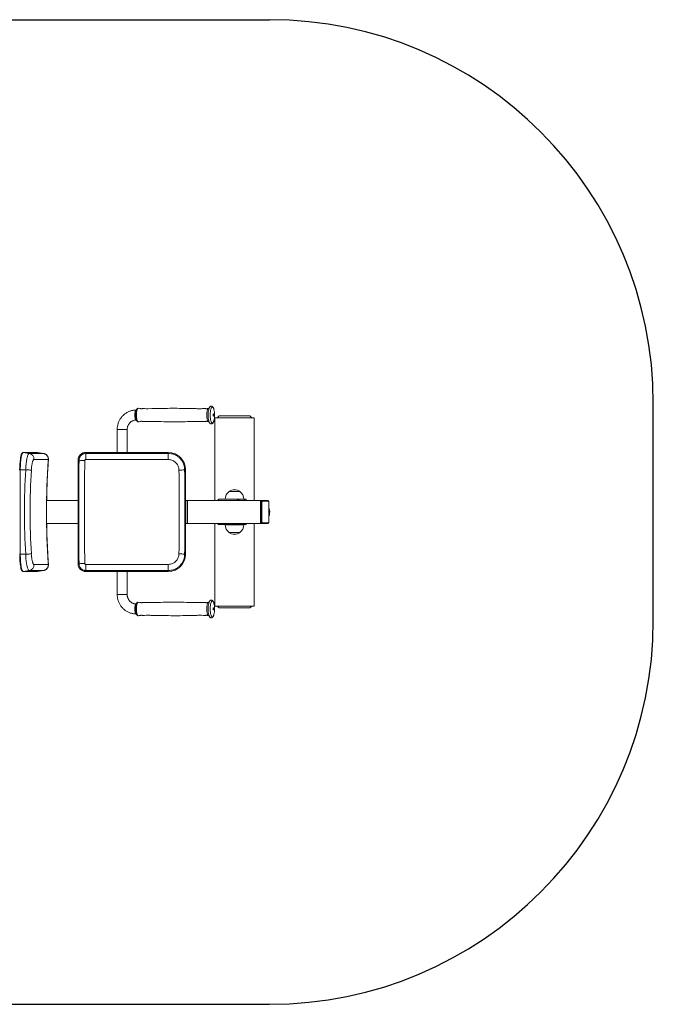
# Model space of a CAD drawing. Units: millimetres. Extents: x -1198 to 2257, y -859 to 1705.
# Drawn here: x 606 to 2257, y -859 to 1705 of the extents above; entities that cross this region are included whole.
import ezdxf

# ---------------------------------------------------------------- set-up
doc = ezdxf.new("R2010")
doc.units = ezdxf.units.MM

# ---------------------------------------------------------------- blocks, each defined once
blk = doc.blocks.new('SM126-136')
for p, q in [((-198, 1704.8), (1257.3, 1704.8)), ((2257.3, 140.9), (2257.3, 704.8)), ((-198, -859.1), (1257.3, -859.1))]:
    blk.add_line(p, q)
at = {"color": 7, "linetype": 'Continuous', "lineweight": 15}
for p, q in [((914.8, 692.9), (914.9, 692.9)), ((919.8, 692.5), (914.9, 692.9)), ((1098.1, 692.7), (1095.9, 692.5)), ((1098.1, 692.7), (1098.2, 692.7)), ((950.1, 692), (940.5, 691.9)), ((1114.7, 667.9), (1114.7, 452.9)), ((1165.7, 667.9), (1114.7, 667.9)), ((1125.7, 672.9), (1120.7, 667.9)), ((1125.7, 672.9), (1195.9, 672.9)), ((1216.7, 667.9), (1165.7, 667.9)), ((1195.9, 672.9), (1205.7, 672.9)), ((1210.7, 667.9), (1205.7, 672.9)), ((1216.7, 452.9), (1216.7, 667.9)), ((1095.9, 658.1), (1098.1, 658)), ((860, 637.4), (860, 578)), ((886, 578), (886, 637.4)), ((652.2, 578), (614.9, 578)), ((615.2, 578), (614.9, 578)), ((615.2, 578), (630.6, 575.2)), ((652.5, 578), (615.2, 578)), ((630.6, 575.2), (668, 575.2)), ((652.6, 578), (652.2, 578)), ((652.5, 578), (668, 575.2)), ((668.1, 575.2), (652.6, 578)), ((993, 578), (778, 578)), ((778, 578), (778, 575.2)), ((993, 578), (778, 578)), ((778, 575.2), (778, 559.3)), ((778, 575.2), (993, 575.2)), ((993, 578), (993, 575.2)), ((993, 575.2), (993, 559.3)), ((680.1, 559.3), (642.8, 559.3)), ((757.8, 557.9), (757.8, 287.9)), ((757.8, 557.9), (760.6, 557.9)), ((757.8, 557.9), (757.8, 287.9)), ((993, 559.3), (778, 559.3)), ((607.3, 532.9), (621.3, 532.9)), ((607.3, 532.9), (607.3, 312.9)), ((1038.1, 532.9), (1035.7, 532.9)), ((1038.1, 312.9), (1038.1, 532.9)), ((1038.1, 312.9), (1038.1, 532.9)), ((1151.4, 476.4), (1151.4, 476.2)), ((1180, 476.4), (1151.4, 476.4)), ((1179.7, 476.4), (1151.7, 476.4)), ((1180, 476.2), (1180, 476.4)), ((757.8, 452.9), (676.1, 452.9)), ((1042, 452.9), (1038.1, 452.9)), ((1042, 452.9), (1042, 392.9)), ((1042, 452.9), (1042.9, 452.9)), ((1042.9, 452.9), (1233.5, 452.9)), ((1042.9, 452.9), (1042.9, 392.9)), ((1125, 455.9), (1176.9, 455.9)), ((1141.7, 456.1), (1141.7, 455.9)), ((1189.7, 456.1), (1141.7, 456.1)), ((1191.7, 455.9), (1176.9, 455.9)), ((1189.7, 455.9), (1189.7, 456.1)), ((1191.7, 455.9), (1195.7, 455.9)), ((1195.7, 452.9), (1195.7, 455.9)), ((1233.5, 452.9), (1233.5, 392.9)), ((1236.5, 452.9), (1233.5, 452.9)), ((1234.7, 446.9), (1233.5, 446.9)), ((1233.5, 446.9), (1233.5, 398.9)), ((1234.7, 446.9), (1236.9, 446.9)), ((1234.7, 398.9), (1234.7, 446.9)), ((1237.7, 452.9), (1236.5, 452.9)), ((1236.9, 446.9), (1236.9, 398.9)), ((1237.7, 452.9), (1251.7, 452.9)), ((1253.1, 451.3), (1239.1, 451.3)), ((1253.5, 452.9), (1251.7, 452.9)), ((1253.5, 452.2), (1253.5, 452.9)), ((1255.3, 398.9), (1255.3, 446.9)), ((1255.5, 398.9), (1255.5, 446.9)), ((757.8, 392.9), (676.1, 392.9)), ((1042, 392.9), (1038.1, 392.9)), ((1042, 392.9), (1042.9, 392.9)), ((1042.9, 392.9), (1233.5, 392.9)), ((1114.7, 392.9), (1114.7, 177.9)), ((1125, 389.9), (1176.9, 389.9)), ((1141.7, 389.9), (1141.7, 389.7)), ((1141.7, 389.7), (1189.7, 389.7)), ((1176.9, 389.9), (1191.7, 389.9)), ((1189.7, 389.7), (1189.7, 389.9)), ((1195.7, 389.9), (1191.7, 389.9)), ((1195.7, 389.9), (1195.7, 392.9)), ((1216.7, 177.9), (1216.7, 392.9)), ((1234.7, 398.9), (1233.5, 398.9)), ((1233.5, 392.9), (1236.5, 392.9)), ((1234.7, 398.9), (1236.9, 398.9)), ((1237.7, 392.9), (1236.5, 392.9)), ((1251.7, 392.9), (1237.7, 392.9)), ((1239.1, 394.5), (1253.1, 394.5)), ((1251.7, 392.9), (1253.5, 392.9)), ((1253.5, 392.9), (1253.5, 393.5)), ((1151.4, 369.6), (1151.4, 369.4)), ((1151.4, 369.4), (1180, 369.4)), ((1151.7, 369.3), (1179.7, 369.3)), ((1180, 369.4), (1180, 369.6)), ((607.3, 312.9), (621.3, 312.9)), ((1038.1, 312.9), (1035.7, 312.9)), ((642.8, 286.4), (680.1, 286.4)), ((757.8, 287.9), (760.6, 287.9)), ((778, 286.4), (993, 286.4)), ((778, 286.4), (778, 270.5)), ((993, 286.4), (993, 270.5)), ((614.9, 267.7), (652.2, 267.7)), ((615.2, 267.7), (630.6, 270.5)), ((615.2, 267.7), (652.5, 267.7)), ((668, 270.5), (630.6, 270.5)), ((652.2, 267.7), (652.6, 267.8)), ((652.5, 267.7), (668, 270.5)), ((652.6, 267.7), (668.1, 270.5)), ((993, 270.5), (778, 270.5)), ((778, 267.7), (778, 270.5)), ((778, 267.7), (993, 267.7)), ((778, 267.7), (993, 267.7)), ((860, 267.7), (860, 208.4)), ((886, 208.4), (886, 267.7)), ((993, 267.7), (993, 270.5)), ((914.8, 187.9), (914.9, 187.9)), ((919.8, 187.5), (914.9, 187.9)), ((950.1, 187), (940.5, 186.9)), ((1098.1, 187.7), (1095.9, 187.5)), ((1098.1, 187.7), (1098.2, 187.7)), ((1165.7, 177.9), (1114.7, 177.9)), ((1120.7, 177.9), (1125.7, 172.9)), ((1205.7, 172.9), (1125.7, 172.9)), ((1216.7, 177.9), (1165.7, 177.9)), ((1205.7, 172.9), (1210.7, 177.9)), ((1095.9, 153.1), (1098.1, 153))]:
    blk.add_line(p, q, dxfattribs=at)
at = {"color": 8, "linetype": 'Continuous', "lineweight": 15}
for p, q in [((919.1, 692.4), (919.8, 692.5)), ((860, 637.4), (886, 637.4)), ((652.5, 578), (652.2, 578)), ((652.6, 578), (652.5, 578)), ((668, 575.2), (668, 575.2)), ((778, 578), (778, 578)), ((993, 578), (993, 578)), ((757.8, 557.9), (757.8, 557.9)), ((607.3, 532.9), (605.7, 532.9)), ((1038.1, 532.9), (1038.1, 532.9)), ((1176.9, 455.9), (1176.9, 452.9)), ((1191.7, 452.9), (1191.7, 455.9)), ((1255.3, 446.9), (1255.5, 446.9)), ((1176.9, 392.9), (1176.9, 389.9)), ((1191.7, 389.9), (1191.7, 392.9)), ((1255.3, 398.9), (1255.5, 398.9)), ((607.3, 312.9), (605.7, 312.9)), ((1038.1, 312.9), (1038.1, 312.9)), ((757.8, 287.9), (757.8, 287.9)), ((614.9, 267.7), (615.2, 267.7)), ((652.2, 267.7), (652.5, 267.7)), ((652.5, 267.7), (652.6, 267.7)), ((668, 270.5), (668, 270.5)), ((778, 267.7), (778, 267.7)), ((993, 267.7), (993, 267.7)), ((860, 208.4), (886, 208.4)), ((919.1, 187.4), (919.8, 187.5))]:
    blk.add_line(p, q, dxfattribs=at)
at = {"color": 8, "linetype": 'Continuous', "lineweight": 15, "flags": 128}
for points in [[(914.9, 657.8), (914.8, 657.8), (914.1, 658), (913.5, 658.5), (912.8, 659.4), (912.2, 660.6), (911.6, 662.1), (911.2, 663.9), (910.7, 665.9), (910.4, 668.1), (910.2, 670.4), (910, 672.9), (910, 675.4), (910, 677.8), (910.2, 680.3), (910.4, 682.6), (910.7, 684.8), (911.2, 686.8), (911.6, 688.6), (912.2, 690.1), (912.8, 691.3), (913.5, 692.2), (914.1, 692.7), (914.8, 692.9), (914.8, 692.9)], [(1098.1, 658), (1097.6, 658.2), (1096.9, 658.7), (1096.2, 659.6), (1095.7, 660.8), (1095.1, 662.3), (1094.6, 664), (1094.2, 666), (1093.9, 668.2), (1093.7, 670.5), (1093.5, 672.9), (1093.5, 675.4), (1093.5, 677.8), (1093.7, 680.2), (1093.9, 682.6), (1094.2, 684.7), (1094.6, 686.7), (1095.1, 688.4), (1095.7, 689.9), (1096.2, 691.1), (1096.9, 692), (1097.6, 692.5), (1098.1, 692.7)], [(1112.1, 660.8), (1112.1, 660.7), (1111.5, 658.9), (1110.9, 657.4), (1110.2, 656.2), (1109.5, 655.3), (1108.8, 654.8), (1108, 654.6), (1107.3, 654.8), (1106.6, 655.3), (1105.9, 656.2), (1105.2, 657.4), (1104.6, 658.9), (1104, 660.7), (1103.5, 662.7), (1103.1, 665), (1102.8, 667.4), (1102.5, 670), (1102.4, 672.6), (1102.3, 675.4), (1102.4, 678.1), (1102.5, 680.7), (1102.8, 683.3), (1103.1, 685.7), (1103.5, 688), (1104, 690), (1104.6, 691.8), (1105.2, 693.3), (1105.9, 694.6), (1106.6, 695.4), (1107.3, 696), (1108, 696.1), (1108, 696.1)], [(1108, 696.1), (1108.8, 696), (1109.5, 695.4), (1110.2, 694.6), (1110.9, 693.3), (1111.5, 691.8), (1112.1, 690.1)], [(909.5, 688.4), (908.9, 688.2), (908.3, 687.6), (907.8, 686.8), (907.3, 685.6), (906.9, 684.2), (906.5, 682.5), (906.2, 680.6), (906, 678.5), (905.9, 676.4), (905.9, 674.3), (906, 672.2), (906.2, 670.1), (906.5, 668.2), (906.9, 666.5), (907.3, 665.1), (907.8, 663.9), (908.3, 663.1), (908.9, 662.5), (909.5, 662.4)], [(680.4, 556.7), (680.6, 556.8), (680.6, 556.8)], [(680.4, 289), (680.6, 288.9), (680.6, 288.9)], [(909.5, 157.4), (908.9, 157.5), (908.3, 158.1), (907.8, 158.9), (907.3, 160.1), (906.9, 161.5), (906.5, 163.2), (906.2, 165.1), (906, 167.2), (905.9, 169.3), (905.9, 171.4), (906, 173.5), (906.2, 175.6), (906.5, 177.5), (906.9, 179.2), (907.3, 180.6), (907.8, 181.8), (908.3, 182.6), (908.9, 183.2), (909.5, 183.4)], [(914.9, 152.8), (914.8, 152.8), (914.1, 153), (913.5, 153.5), (912.8, 154.4), (912.2, 155.6), (911.6, 157.1), (911.2, 158.9), (910.7, 160.9), (910.4, 163.1), (910.2, 165.4), (910, 167.9), (910, 170.4), (910, 172.8), (910.2, 175.3), (910.4, 177.6), (910.7, 179.8), (911.2, 181.8), (911.6, 183.6), (912.2, 185.1), (912.8, 186.3), (913.5, 187.2), (914.1, 187.7), (914.8, 187.9)], [(1098.1, 153), (1097.6, 153.2), (1096.9, 153.7), (1096.2, 154.6), (1095.7, 155.8), (1095.1, 157.3), (1094.6, 159), (1094.2, 161), (1093.9, 163.2), (1093.7, 165.5), (1093.5, 167.9), (1093.5, 170.4), (1093.5, 172.8), (1093.7, 175.2), (1093.9, 177.6), (1094.2, 179.7), (1094.6, 181.7), (1095.1, 183.4), (1095.7, 184.9), (1096.2, 186.1), (1096.9, 187), (1097.6, 187.5), (1098.1, 187.7)], [(1112.1, 155.8), (1112.1, 155.7), (1111.5, 153.9), (1110.9, 152.4), (1110.2, 151.2), (1109.5, 150.3), (1108.8, 149.8), (1108, 149.6), (1107.3, 149.8), (1106.6, 150.3), (1105.9, 151.2), (1105.2, 152.4), (1104.6, 153.9), (1104, 155.7), (1103.5, 157.7), (1103.1, 160), (1102.8, 162.4), (1102.5, 165), (1102.4, 167.6), (1102.3, 170.4), (1102.4, 173.1), (1102.5, 175.7), (1102.8, 178.3), (1103.1, 180.7), (1103.5, 183), (1104, 185), (1104.6, 186.8), (1105.2, 188.3), (1105.9, 189.6), (1106.6, 190.4), (1107.3, 191), (1108, 191.1), (1108, 191.1)], [(1108, 191.1), (1108.8, 191), (1109.5, 190.4), (1110.2, 189.6), (1110.9, 188.3), (1111.5, 186.8), (1112.1, 185.1)]]:
    blk.add_lwpolyline(points, dxfattribs=at)
at = {"color": 7, "linetype": 'Continuous', "lineweight": 15, "flags": 128}
for points in [[(1110.6, 678.1), (1110.9, 677.9), (1111.2, 677.4), (1111.3, 676.6), (1111.4, 675.6), (1111.4, 674.6), (1111.2, 673.7), (1111, 673), (1110.8, 672.7), (1110.5, 672.7), (1110.2, 673), (1110, 673.7), (1109.9, 674.6), (1109.9, 675.6), (1110, 676.6), (1110.1, 677.4), (1110.4, 677.9), (1110.6, 678.1)], [(615.2, 578), (614.4, 577.8), (613.7, 577.2), (613, 576.3), (612.3, 574.9), (611.7, 573.3), (611, 571.2), (610.4, 568.9), (609.9, 566.2), (609.4, 563.3), (608.9, 560.1), (608.5, 556.6), (608.2, 553), (607.9, 549.2), (607.6, 545.2), (607.5, 541.1), (607.4, 537), (607.3, 532.9)], [(621.3, 532.9), (623.7, 532.7), (625.9, 532.6), (628.1, 532.4), (630.1, 532.3), (631.8, 532.2), (633.4, 532.1), (634.6, 532), (635.5, 532), (636.1, 531.9)], [(1236.5, 452.9), (1235.9, 452.7), (1235.3, 452.4), (1234.8, 451.8), (1234.3, 451.1), (1234, 450.2), (1233.7, 449.2), (1233.5, 448), (1233.5, 446.9)], [(1234.7, 446.9), (1234.7, 448), (1234.9, 449.2), (1235.2, 450.2), (1235.6, 451.1), (1236, 451.8), (1236.5, 452.4), (1237.1, 452.7), (1237.7, 452.9)], [(1239.1, 451.3), (1238.6, 451.2), (1238.2, 450.9), (1237.8, 450.5), (1237.5, 450), (1237.2, 449.3), (1237, 448.5), (1236.9, 447.7), (1236.9, 446.9)], [(1255.3, 446.9), (1255.2, 447.7), (1255.1, 448.5), (1254.9, 449.3), (1254.6, 450), (1254.3, 450.5), (1253.9, 450.9), (1253.5, 451.2), (1253.1, 451.3)], [(1233.5, 398.9), (1233.5, 397.7), (1233.7, 396.6), (1234, 395.5), (1234.3, 394.6), (1234.8, 393.9), (1235.3, 393.3), (1235.9, 393), (1236.5, 392.9)], [(1237.7, 392.9), (1237.1, 393), (1236.5, 393.3), (1236, 393.9), (1235.6, 394.6), (1235.2, 395.5), (1234.9, 396.6), (1234.7, 397.7), (1234.7, 398.9)], [(1236.9, 398.9), (1236.9, 398), (1237, 397.2), (1237.2, 396.4), (1237.5, 395.7), (1237.8, 395.2), (1238.2, 394.8), (1238.6, 394.5), (1239.1, 394.5)], [(1253.1, 394.5), (1253.5, 394.5), (1253.9, 394.8), (1254.3, 395.2), (1254.6, 395.7), (1254.9, 396.4), (1255.1, 397.2), (1255.2, 398), (1255.3, 398.9)], [(607.3, 312.9), (607.4, 308.7), (607.5, 304.6), (607.6, 300.5), (607.9, 296.5), (608.2, 292.7), (608.5, 289.1), (608.9, 285.7), (609.4, 282.4), (609.9, 279.5), (610.4, 276.8), (611, 274.5), (611.7, 272.5), (612.3, 270.8), (613, 269.4), (613.7, 268.5), (614.4, 267.9), (615.2, 267.7)], [(621.3, 312.9), (623.7, 313), (625.9, 313.1), (628.1, 313.3), (630.1, 313.4), (631.8, 313.5), (633.4, 313.6), (634.6, 313.7), (635.5, 313.7), (636.1, 313.8)], [(1110.6, 173.1), (1110.9, 172.9), (1111.2, 172.4), (1111.3, 171.6), (1111.4, 170.6), (1111.4, 169.6), (1111.2, 168.7), (1111, 168), (1110.8, 167.7), (1110.5, 167.7), (1110.2, 168), (1110, 168.7), (1109.9, 169.6), (1109.9, 170.6), (1110, 171.6), (1110.1, 172.4), (1110.4, 172.9), (1110.6, 173.1)]]:
    blk.add_lwpolyline(points, dxfattribs=at)
for centre, start, end in [((1257.3, 704.8), 0, 90), ((1257.3, 140.9), 270, 0)]:
    blk.add_arc(centre, 1000, start, end)
at = {"color": 7, "linetype": 'Continuous', "lineweight": 15}
for centre, radius, start, end in [((1159.1, 675.4), 62.4, 166.5479, 194.4911), ((1051, 675.3), 62.8, 346.6316, 13.6218), ((627.9, 560.5), 15, 355.3533, 79.4506), ((665.2, 560.5), 15, 355.3534, 79.4506), ((778, 557.9), 20.2, 90, 180), ((778, 557.9), 20.1, 90, 180), ((993, 532.9), 45.2, 0, 90), ((993, 532.9), 45.1, 0, 90), ((804, 534.3), 198.3, 172.1253, 180.4254), ((773.3, 627.6), 70.9, 259.6819, 271.6796), ((1022.7, 623.3), 91.4, 268.8775, 278.1657), ((1165.7, 456.9), 24, 126.5241, 181.9086), ((1165.7, 452.9), 27.5, 58.6677, 121.3323), ((1165.7, 456.9), 24, 358.0914, 53.4759), ((1125.7, 451), 4.93, 97.9413, 157.581), ((1177.6, 451), 4.93, 97.9402, 157.5822), ((1237.6, 451.4), 1.5, 356.1898, 85.5989), ((1251.6, 451.4), 1.5, 356.1898, 85.5989), ((1125.7, 394.7), 4.93, 202.419, 262.0587), ((1165.7, 388.9), 24, 178.0914, 233.4759), ((1177.6, 394.7), 4.93, 202.4178, 262.0598), ((1165.7, 388.9), 24, 306.5241, 1.9086), ((1237.6, 394.4), 1.5, 274.4011, 3.8102), ((1251.6, 394.4), 1.5, 274.4011, 3.8102), ((1165.7, 392.8), 27.5, 238.6677, 270), ((1165.7, 392.8), 27.5, 270, 301.3323), ((782.2, 310.3), 176.4, 179.1596, 189.8688), ((993, 312.9), 45.2, 270, 0), ((993, 312.9), 45.1, 270, 0), ((1022.7, 222.4), 91.4, 81.8343, 91.1225), ((627.9, 285.2), 15, 280.5803, 4.6158), ((665.2, 285.2), 15, 280.5803, 4.6157), ((778, 287.9), 20.2, 180, 270), ((778, 287.9), 20.1, 180, 270), ((773.3, 218.1), 70.9, 88.3204, 100.3181), ((1159.1, 170.4), 62.4, 166.5478, 194.4911), ((1051, 170.3), 62.8, 346.6316, 13.6218)]:
    blk.add_arc(centre, radius, start, end, dxfattribs=at)
for centre, major_axis, ratio, start_param, end_param in [((2392.7, 422.9), (0, 1800), 0.953934, 1.496347, 1.645245), ((1079.7, 422.9), (0, 1815), 0.176327, 1.496347, 1.645245), ((1094.5, 422.9), (0, 1800), 0.177796, 1.496347, 1.645245), ((2461, 422.9), (1843, 0), 0.984808, 3.080949, 3.202236), ((2461, 422.9), (1828.2, 0), 0.98456, 3.080949, 3.202236), ((701.5, 422.9), (0, 1800), 0.177796, 4.651746, 4.773032), ((716.2, 422.9), (0, 1815), 0.176327, 4.651746, 4.773032)]:
    blk.add_ellipse(centre, major_axis=major_axis, ratio=ratio, start_param=start_param, end_param=end_param, dxfattribs=at)
for points, knots in [([(914.6, 692.9), (914.2, 692.9), (913.5, 692.8), (912.5, 692.3), (911.6, 691.7), (910.8, 690.9), (910.2, 689.8), (909.5, 688.4), (908.9, 686.8), (908.5, 684.8), (908.1, 682.8), (907.8, 680.7), (907.7, 678.5), (907.6, 676.2), (907.6, 673.9), (907.7, 671.7), (907.9, 669.5), (908.2, 667.4), (908.5, 665.5), (909, 663.7), (909.6, 662), (910.3, 660.6), (911.1, 659.5), (911.9, 658.7), (912.9, 658.2), (913.9, 657.8), (914.6, 657.8), (914.9, 657.9)], [0, 0, 0, 0, 0.0301706, 0.0592936, 0.089076, 0.1217806, 0.1601051, 0.2059652, 0.2550419, 0.3020561, 0.3474677, 0.3919588, 0.4359324, 0.4796307, 0.5232177, 0.5668245, 0.6105455, 0.6545346, 0.6990033, 0.7442839, 0.7909554, 0.8400564, 0.8809224, 0.9145247, 0.9449308, 0.973896, 1, 1, 1, 1]), ([(921.8, 691.7), (921.8, 691.7), (921.5, 692), (920.8, 692.3), (920.2, 692.5), (919.8, 692.5), (919.8, 692.5)], [0, 0, 0, 0, 0.110604, 0.560847, 0.965988, 1, 1, 1, 1]), ([(1065.5, 692), (1059.4, 692.1), (1044.9, 692.6), (1022.2, 692.8), (997.4, 692.9), (973.4, 692.6), (957.6, 692.2), (950.1, 692)], [0, 0, 0, 0, 0.160897, 0.375542, 0.590127, 0.804647, 1, 1, 1, 1]), ([(1095.9, 692.5), (1095.8, 692.5), (1095.5, 692.5), (1094.8, 692.3), (1094.2, 692), (1093.9, 691.8), (1093.9, 691.7)], [0, 0, 0, 0, 0.061117, 0.478225, 0.920143, 1, 1, 1, 1]), ([(1099.4, 693.1), (1099.3, 693), (1099.1, 692.9), (1098.6, 692.7), (1098.2, 692.7), (1098.1, 692.7)], [0, 0, 0, 0, 0.320352, 0.872275, 1, 1, 1, 1]), ([(1105.3, 698.4), (1104.9, 698.3), (1104.2, 698.3), (1103.1, 697.9), (1102.1, 697.2), (1101.3, 696.4), (1100.5, 695.3), (1099.7, 693.8), (1099, 692.1), (1098.6, 690.8), (1098.4, 690.1)], [0, 0, 0, 0, 0.092604, 0.193572, 0.297069, 0.410293, 0.540835, 0.692519, 0.854583, 1, 1, 1, 1]), ([(1112, 690.6), (1111.8, 691.1), (1111.4, 692.3), (1110.8, 693.9), (1110, 695.4), (1109.1, 696.6), (1108.1, 697.4), (1107.1, 698), (1106.1, 698.3), (1105.5, 698.3), (1105.3, 698.4)], [0, 0, 0, 0, 0.128293, 0.290096, 0.458338, 0.602938, 0.724533, 0.833495, 0.936373, 1, 1, 1, 1]), ([(909.5, 688.4), (908.7, 688.3), (906.6, 688.3), (903.2, 688), (899.4, 687.3), (895.6, 686.4), (891.9, 685.1), (888.3, 683.5), (884.9, 681.6), (881.5, 679.5), (878.4, 677.1), (875.5, 674.5), (872.7, 671.6), (870.2, 668.5), (868, 665.2), (866, 661.8), (864.2, 658.2), (862.8, 654.5), (861.6, 650.6), (860.8, 646.7), (860.2, 642.7), (860, 639.6), (860, 637.8), (860, 637.4)], [0, 0, 0, 0, 0.030713, 0.080616, 0.130523, 0.180433, 0.230356, 0.280299, 0.33027, 0.380273, 0.430314, 0.480397, 0.530524, 0.580696, 0.630912, 0.681172, 0.731473, 0.781813, 0.832187, 0.882593, 0.933024, 0.983477, 1, 1, 1, 1]), ([(924.5, 691.6), (924.5, 691.6), (924.4, 691.6), (923.9, 691.4), (923, 691.3), (922.2, 691.5), (921.8, 691.7), (921.8, 691.7), (921.8, 691.7)], [0, 0, 0, 0, 0.027262, 0.254711, 0.495446, 0.756751, 0.965668, 1, 1, 1, 1]), ([(926.4, 692.1), (926.3, 692.1), (925.9, 692.2), (925.2, 692), (924.7, 691.7), (924.4, 691.6)], [0, 0, 0, 0, 0.157159, 0.597901, 1, 1, 1, 1]), ([(940.5, 691.9), (937.4, 691.9), (932.6, 691.9), (927.9, 692.1), (926.4, 692.2)], [0, 0, 0, 0, 0.676374, 1, 1, 1, 1]), ([(1075.1, 691.9), (1071.9, 691.8), (1068.7, 691.8), (1065.6, 692), (1065.6, 692)], [0, 0, 0, 0, 0.99965, 1, 1, 1, 1]), ([(1089.3, 692.2), (1087.9, 692.1), (1083.1, 691.9), (1078.4, 691.9), (1075.1, 691.9)], [0, 0, 0, 0, 0.298687, 1, 1, 1, 1]), ([(1089.8, 692.1), (1089.8, 692.1), (1089.6, 692.2), (1089.4, 692.2), (1089.3, 692.1)], [0, 0, 0, 0, 0.1026103, 1, 1, 1, 1]), ([(1091.2, 691.6), (1091, 691.7), (1090.6, 692), (1090.1, 692.1), (1089.8, 692.1)], [0, 0, 0, 0, 0.425671, 1, 1, 1, 1]), ([(1093.9, 691.7), (1093.8, 691.7), (1093.7, 691.6), (1093.1, 691.4), (1092.3, 691.3), (1091.5, 691.5), (1091.3, 691.6), (1091.2, 691.7)], [0, 0, 0, 0, 0.139018, 0.363836, 0.601798, 0.860093, 1, 1, 1, 1]), ([(886, 637.4), (886, 637.8), (886, 639.1), (886.2, 641.3), (886.8, 644.1), (887.6, 646.7), (888.7, 649.2), (890.1, 651.6), (891.7, 653.8), (893.5, 655.8), (895.5, 657.5), (897.7, 659), (900.1, 660.3), (902.5, 661.3), (905.1, 662), (907.4, 662.3), (908.9, 662.3), (909.5, 662.4)], [0, 0, 0, 0, 0.030664, 0.100274, 0.169914, 0.239601, 0.309384, 0.379316, 0.44945, 0.519839, 0.590533, 0.661575, 0.732994, 0.804799, 0.876972, 0.94946, 1, 1, 1, 1]), ([(914.9, 657.8), (915, 657.8), (916.6, 658), (918.2, 658.1), (919.8, 658.1)], [0, 0, 0, 0, 0.038917, 1, 1, 1, 1]), ([(919.8, 658.2), (920, 658.2), (920.6, 658.3), (921.3, 658.6), (921.7, 658.9), (921.8, 659)], [0, 0, 0, 0, 0.3064924, 0.7174847, 1, 1, 1, 1]), ([(921.8, 659), (921.8, 659), (922, 659.1), (922.5, 659.3), (923.4, 659.4), (924.1, 659.2), (924.4, 659.1), (924.5, 659.1)], [0, 0, 0, 0, 0.134902, 0.361727, 0.601809, 0.86241, 1, 1, 1, 1]), ([(924.4, 659.1), (924.6, 659), (924.9, 658.8), (925.6, 658.6), (926.2, 658.6), (926.4, 658.6)], [0, 0, 0, 0, 0.200122, 0.66136, 1, 1, 1, 1]), ([(926.4, 658.5), (929.4, 658.6), (935.7, 658.9), (943.6, 658.9), (948.6, 658.7), (950.1, 658.7)], [0, 0, 0, 0, 0.376089, 0.801929, 1, 1, 1, 1]), ([(950.1, 658.7), (956.3, 658.6), (970.8, 658.1), (993.5, 657.9), (1018.2, 657.8), (1042.3, 658.1), (1058, 658.5), (1065.5, 658.7)], [0, 0, 0, 0, 0.160912, 0.375549, 0.590124, 0.804635, 1, 1, 1, 1]), ([(1065.6, 658.7), (1067, 658.7), (1071.8, 658.9), (1079.7, 658.9), (1086.2, 658.6), (1089.3, 658.5)], [0, 0, 0, 0, 0.183527, 0.609329, 1, 1, 1, 1]), ([(1089.2, 658.6), (1089.3, 658.6), (1089.6, 658.5), (1090.2, 658.6), (1090.9, 658.9), (1091.2, 659.1), (1091.2, 659.1)], [0, 0, 0, 0, 0.023965, 0.451669, 0.887265, 1, 1, 1, 1]), ([(1091.2, 659.1), (1091.2, 659.1), (1091.3, 659.1), (1091.8, 659.3), (1092.7, 659.4), (1093.4, 659.2), (1093.8, 659), (1093.9, 659), (1093.9, 659)], [0, 0, 0, 0, 0.024901, 0.253411, 0.495268, 0.757793, 0.967682, 1, 1, 1, 1]), ([(1093.8, 659), (1093.9, 659), (1094.2, 658.7), (1094.8, 658.4), (1095.5, 658.2), (1095.8, 658.2), (1095.9, 658.2)], [0, 0, 0, 0, 0.072946, 0.526353, 0.939968, 1, 1, 1, 1]), ([(1098.1, 658), (1098.3, 658), (1098.7, 658), (1099.2, 657.8), (1099.4, 657.7), (1099.4, 657.6)], [0, 0, 0, 0, 0.246136, 0.77902, 1, 1, 1, 1]), ([(1098.7, 659.6), (1098.8, 659.4), (1099, 658.5), (1099.6, 657.1), (1100.4, 655.6), (1101.2, 654.4), (1102.2, 653.5), (1103.2, 652.8), (1104.3, 652.4), (1105.4, 652.3), (1106.6, 652.5), (1107.7, 653), (1108.6, 653.7), (1109.4, 654.6), (1110.2, 655.8), (1111, 657.3), (1111.6, 658.9), (1111.9, 660), (1112.1, 660.5)], [0, 0, 0, 0, 0.024408, 0.105344, 0.189232, 0.265189, 0.328697, 0.384735, 0.437053, 0.488096, 0.541749, 0.594441, 0.649303, 0.710134, 0.780812, 0.862069, 0.946348, 1, 1, 1, 1]), ([(614.9, 578), (614.6, 578), (614.1, 577.9), (613.3, 577.6), (612.5, 577), (611.8, 576.1), (611.1, 574.9), (610.4, 573.4), (609.7, 571.5), (609.1, 569.4), (608.6, 567.1), (608.1, 564.6), (607.8, 562.8), (607.7, 562)], [0, 0, 0, 0, 0.054726, 0.124747, 0.199037, 0.285304, 0.386938, 0.495242, 0.600834, 0.704066, 0.805858, 0.906771, 1, 1, 1, 1]), ([(621.3, 532.9), (621.5, 535.2), (621.7, 540), (622.3, 547), (623.1, 553.6), (624.1, 559.6), (625.2, 564.8), (626.4, 569.1), (627.7, 572.4), (628.9, 574.2), (629.8, 575.1), (630.4, 575.2), (630.6, 575.2)], [0, 0, 0, 0, 0.10641, 0.215912, 0.322463, 0.432117, 0.538842, 0.648685, 0.755445, 0.865331, 0.932291, 1, 1, 1, 1]), ([(680.6, 556.8), (680.6, 557.1), (680.7, 558.1), (680.7, 559.8), (680.6, 561.8), (680.2, 563.7), (679.7, 565.4), (679, 567), (678.1, 568.6), (676.9, 570.2), (675.5, 571.6), (673.9, 572.8), (672.2, 573.9), (670.3, 574.7), (668.9, 575.1), (668.1, 575.2), (668.1, 575.2)], [0, 0, 0, 0, 0.0394285, 0.1150836, 0.2122859, 0.2892614, 0.3552938, 0.4271857, 0.503108, 0.5812567, 0.6612201, 0.7424683, 0.8245915, 0.9072948, 0.9903698, 1, 1, 1, 1]), ([(760.6, 557.9), (760.6, 558.8), (760.7, 560.8), (761.5, 563.7), (762.7, 566.4), (764.4, 568.8), (766.5, 571), (768.9, 572.7), (771.5, 574.1), (774.6, 575), (776.8, 575.2), (778, 575.2)], [0, 0, 0, 0, 0.107986, 0.215972, 0.324409, 0.432845, 0.541545, 0.650243, 0.758958, 0.867671, 1, 1, 1, 1]), ([(993, 575.2), (995.4, 575.1), (1000.2, 574.9), (1007.2, 573), (1013.8, 570), (1019.8, 566), (1025.1, 561), (1029.4, 555.2), (1032.7, 548.8), (1034.6, 542.7), (1035.5, 537.4), (1035.6, 534.4), (1035.7, 532.9)], [0, 0, 0, 0, 0.108155, 0.216309, 0.324369, 0.432429, 0.540452, 0.648475, 0.756487, 0.864499, 0.93225, 1, 1, 1, 1]), ([(642.8, 559.3), (642.4, 559.2), (641.8, 559), (640.8, 557.5), (640, 555.4), (639.1, 552.6), (638.3, 549.3), (637.6, 545.4), (636.9, 541.1), (636.4, 536.6), (636.2, 533.5), (636.1, 531.9)], [0, 0, 0, 0, 0.134762, 0.243245, 0.3517246, 0.4600416, 0.5683534, 0.6763605, 0.7843639, 0.892183, 1, 1, 1, 1]), ([(680.6, 288.9), (680.3, 293), (679.5, 305), (678.4, 324.9), (677.3, 348.5), (676.5, 372.2), (676, 395.8), (675.8, 419.5), (675.9, 443.1), (676.3, 466.8), (677, 490.4), (678, 514.1), (679.2, 536.2), (680.2, 550.4), (680.6, 556.8)], [0, 0, 0, 0, 0.046279, 0.134517, 0.222752, 0.310984, 0.399215, 0.487445, 0.575674, 0.663904, 0.752135, 0.840368, 0.928603, 1, 1, 1, 1]), ([(680.4, 556.7), (680.4, 556.9), (680.4, 557.4), (680.4, 558.1), (680.4, 558.8), (680.3, 559.2), (680.2, 559.3), (680.1, 559.3)], [0, 0, 0, 0, 0.135437, 0.35139, 0.567308, 0.783459, 1, 1, 1, 1]), ([(778, 559.3), (777.8, 559.3), (777.3, 559.3), (776.6, 559), (775.9, 558.4), (775.5, 557.6), (775.4, 557), (775.4, 556.7)], [0, 0, 0, 0, 0.132556, 0.349618, 0.566723, 0.783559, 1, 1, 1, 1]), ([(1020.9, 531.9), (1020.8, 533.9), (1020.5, 537.4), (1018.9, 542.2), (1016.8, 546.4), (1013.9, 550.2), (1010.5, 553.4), (1006.6, 556), (1002.3, 557.9), (997.7, 559.1), (994.5, 559.2), (993, 559.3)], [0, 0, 0, 0, 0.135144, 0.243029, 0.350917, 0.458917, 0.56692, 0.675096, 0.783274, 0.891637, 1, 1, 1, 1]), ([(1255.5, 446.9), (1255.5, 447.1), (1255.5, 447.8), (1255.3, 448.9), (1254.9, 450.2), (1254.4, 451.3), (1253.7, 452.1), (1252.9, 452.6), (1252.2, 452.8), (1251.8, 452.8), (1251.7, 452.9)], [0, 0, 0, 0, 0.081832, 0.235822, 0.392615, 0.554948, 0.697601, 0.826497, 0.948218, 1, 1, 1, 1]), ([(1255.5, 412.3), (1255.5, 412.4), (1256, 413.5), (1256.6, 415.7), (1257.1, 418.9), (1257.4, 422.2), (1257.3, 425.3), (1256.9, 428.2), (1256.3, 430.9), (1255.8, 432.7), (1255.5, 433.4), (1255.5, 433.5)], [0, 0, 0, 0, 0.02446, 0.175706, 0.323864, 0.477365, 0.607029, 0.740459, 0.86706, 0.996502, 1, 1, 1, 1]), ([(1251.7, 392.9), (1251.9, 392.9), (1252.5, 392.9), (1253.2, 393.3), (1254, 393.9), (1254.5, 394.7), (1255, 395.8), (1255.3, 397), (1255.5, 398.1), (1255.5, 398.7), (1255.5, 398.9)], [0, 0, 0, 0, 0.103199, 0.226573, 0.352101, 0.489078, 0.639878, 0.795917, 0.95031, 1, 1, 1, 1]), ([(630.6, 270.5), (630.2, 270.6), (629.4, 270.8), (628.1, 272.7), (626.8, 275.7), (625.5, 279.7), (624.4, 284.7), (623.4, 290.4), (622.5, 296.9), (621.9, 303), (621.6, 308.3), (621.4, 311.3), (621.3, 312.9)], [0, 0, 0, 0, 0.106599, 0.216311, 0.322821, 0.432433, 0.538908, 0.648479, 0.754944, 0.864504, 0.931872, 1, 1, 1, 1]), ([(636.1, 313.8), (636.2, 311.8), (636.5, 308.3), (637.1, 303.5), (637.7, 299.3), (638.5, 295.6), (639.3, 292.4), (640.2, 289.7), (641.1, 287.8), (641.9, 286.6), (642.5, 286.5), (642.8, 286.4)], [0, 0, 0, 0, 0.135138, 0.241466, 0.350914, 0.457371, 0.566919, 0.673564, 0.783271, 0.890111, 1, 1, 1, 1]), ([(993, 286.4), (994.9, 286.5), (998.5, 286.7), (1003.3, 288.2), (1007.6, 290.3), (1011.4, 293.1), (1014.7, 296.4), (1017.4, 300.3), (1019.4, 304.6), (1020.6, 309.1), (1020.8, 312.2), (1020.9, 313.8)], [0, 0, 0, 0, 0.134761, 0.243244, 0.351726, 0.460041, 0.568353, 0.67636, 0.784364, 0.892183, 1, 1, 1, 1]), ([(1035.7, 312.9), (1035.5, 310.5), (1035.3, 305.7), (1033.4, 298.7), (1030.3, 292.1), (1026.3, 286.1), (1021.2, 280.9), (1015.4, 276.6), (1008.9, 273.3), (1002.8, 271.5), (997.5, 270.6), (994.5, 270.5), (993, 270.5)], [0, 0, 0, 0, 0.107956, 0.215911, 0.324013, 0.432116, 0.540398, 0.648681, 0.757004, 0.865326, 0.932663, 1, 1, 1, 1]), ([(668.1, 270.5), (668.5, 270.6), (669.6, 270.8), (671.2, 271.4), (673, 272.3), (674.6, 273.4), (676.1, 274.6), (677.3, 276), (678.3, 277.4), (679.1, 278.9), (679.7, 280.3), (680.1, 281.8), (680.4, 283.3), (680.6, 285), (680.7, 286.6), (680.7, 288), (680.6, 288.8), (680.6, 288.9)], [0, 0, 0, 0, 0.051061, 0.134449, 0.215014, 0.292958, 0.368402, 0.441429, 0.511877, 0.57849, 0.643009, 0.7062, 0.769316, 0.833276, 0.909734, 0.980156, 1, 1, 1, 1]), ([(680.1, 286.4), (680.2, 286.4), (680.2, 286.4), (680.3, 286.7), (680.4, 287.3), (680.4, 288.1), (680.4, 288.7), (680.4, 289)], [0, 0, 0, 0, 0.132551, 0.349619, 0.566723, 0.783561, 1, 1, 1, 1]), ([(778, 270.5), (777, 270.5), (775, 270.6), (772.1, 271.4), (769.4, 272.6), (767, 274.3), (764.9, 276.3), (763.1, 278.7), (761.8, 281.4), (760.8, 284.4), (760.7, 286.6), (760.6, 287.9)], [0, 0, 0, 0, 0.108463, 0.216926, 0.325181, 0.433437, 0.541501, 0.649564, 0.757484, 0.865405, 1, 1, 1, 1]), ([(775.4, 289), (775.4, 288.8), (775.4, 288.3), (775.7, 287.6), (776.3, 286.9), (777.1, 286.5), (777.7, 286.4), (778, 286.4)], [0, 0, 0, 0, 0.135438, 0.351391, 0.5673, 0.783461, 1, 1, 1, 1]), ([(608.3, 279.9), (608.4, 279.4), (608.7, 278.1), (609.2, 276.1), (609.7, 274.1), (610.4, 272.3), (611.1, 270.8), (611.8, 269.6), (612.6, 268.7), (613.4, 268.1), (614.2, 267.7), (614.7, 267.7), (614.9, 267.7)], [0, 0, 0, 0, 0.069652, 0.186983, 0.305054, 0.424283, 0.545374, 0.669489, 0.778904, 0.868933, 0.949424, 1, 1, 1, 1]), ([(860, 208.4), (860, 207.5), (860, 205.4), (860.3, 201.9), (861, 197.9), (861.9, 194), (863.2, 190.2), (864.7, 186.5), (866.5, 182.9), (868.6, 179.5), (870.9, 176.3), (873.5, 173.2), (876.3, 170.4), (879.3, 167.8), (882.5, 165.5), (885.9, 163.5), (889.4, 161.7), (893, 160.2), (896.8, 159), (900.6, 158.1), (904.5, 157.6), (907.4, 157.4), (909.1, 157.4), (909.5, 157.4)], [0, 0, 0, 0, 0.03033, 0.0808, 0.131281, 0.181759, 0.232229, 0.282684, 0.333119, 0.383527, 0.433905, 0.484246, 0.534547, 0.584804, 0.635016, 0.685181, 0.735299, 0.785372, 0.835403, 0.885397, 0.935359, 0.985296, 1, 1, 1, 1]), ([(909.5, 183.4), (909.1, 183.4), (907.9, 183.4), (905.8, 183.6), (903.2, 184.2), (900.7, 185.1), (898.3, 186.3), (896, 187.8), (893.9, 189.5), (892.1, 191.5), (890.4, 193.7), (889, 196), (887.8, 198.5), (886.9, 201.2), (886.3, 203.9), (886, 206.3), (886, 207.8), (886, 208.4)], [0, 0, 0, 0, 0.030393, 0.103219, 0.176017, 0.248638, 0.320985, 0.392991, 0.464627, 0.535887, 0.606792, 0.677376, 0.747682, 0.817759, 0.887654, 0.957417, 1, 1, 1, 1]), ([(914.6, 187.9), (914.2, 187.9), (913.5, 187.8), (912.5, 187.3), (911.6, 186.7), (910.8, 185.9), (910.2, 184.8), (909.5, 183.4), (908.9, 181.8), (908.5, 179.8), (908.1, 177.8), (907.8, 175.7), (907.7, 173.5), (907.6, 171.2), (907.6, 168.9), (907.7, 166.7), (907.9, 164.5), (908.2, 162.4), (908.5, 160.5), (909, 158.7), (909.6, 157), (910.3, 155.6), (911.1, 154.5), (911.9, 153.7), (912.9, 153.2), (913.9, 152.8), (914.6, 152.8), (914.9, 152.9)], [0, 0, 0, 0, 0.0301706, 0.0592936, 0.0890759, 0.1217806, 0.1601052, 0.2059654, 0.2550421, 0.3020564, 0.347468, 0.3919587, 0.4359326, 0.4796306, 0.5232182, 0.5668245, 0.6105452, 0.6545349, 0.699003, 0.7442839, 0.7909554, 0.8400564, 0.8809224, 0.9145246, 0.9449308, 0.973896, 1, 1, 1, 1]), ([(921.8, 186.7), (921.8, 186.7), (921.5, 187), (920.8, 187.3), (920.2, 187.5), (919.8, 187.5), (919.8, 187.5)], [0, 0, 0, 0, 0.1106073, 0.5608471, 0.965988, 1, 1, 1, 1]), ([(924.5, 186.6), (924.5, 186.6), (924.4, 186.6), (923.9, 186.4), (923, 186.3), (922.2, 186.5), (921.8, 186.7), (921.8, 186.7), (921.8, 186.7)], [0, 0, 0, 0, 0.027262, 0.254711, 0.495446, 0.756751, 0.965668, 1, 1, 1, 1]), ([(926.4, 187.1), (926.3, 187.1), (925.9, 187.2), (925.2, 187), (924.7, 186.7), (924.4, 186.6)], [0, 0, 0, 0, 0.1571593, 0.5979012, 1, 1, 1, 1]), ([(940.5, 186.9), (937.4, 186.9), (932.6, 186.9), (927.9, 187.1), (926.4, 187.2)], [0, 0, 0, 0, 0.6763737, 1, 1, 1, 1]), ([(1065.5, 187), (1059.4, 187.1), (1044.9, 187.6), (1022.2, 187.8), (997.4, 187.9), (973.4, 187.6), (957.6, 187.2), (950.1, 187)], [0, 0, 0, 0, 0.160897, 0.375542, 0.590127, 0.804647, 1, 1, 1, 1]), ([(1075.1, 186.9), (1071.9, 186.9), (1068.7, 186.9), (1065.6, 187), (1065.6, 187)], [0, 0, 0, 0, 0.999651, 1, 1, 1, 1]), ([(1089.3, 187.2), (1087.9, 187.1), (1083.1, 186.9), (1078.4, 186.9), (1075.1, 186.9)], [0, 0, 0, 0, 0.298687, 1, 1, 1, 1]), ([(1089.8, 187.1), (1089.8, 187.1), (1089.6, 187.2), (1089.4, 187.2), (1089.3, 187.1)], [0, 0, 0, 0, 0.102608, 1, 1, 1, 1]), ([(1091.2, 186.6), (1091, 186.7), (1090.6, 187), (1090.1, 187.1), (1089.8, 187.1)], [0, 0, 0, 0, 0.425669, 1, 1, 1, 1]), ([(1093.9, 186.7), (1093.8, 186.7), (1093.7, 186.6), (1093.1, 186.4), (1092.3, 186.3), (1091.5, 186.5), (1091.3, 186.6), (1091.2, 186.7)], [0, 0, 0, 0, 0.139018, 0.363836, 0.601799, 0.860094, 1, 1, 1, 1]), ([(1095.9, 187.5), (1095.8, 187.5), (1095.5, 187.5), (1094.8, 187.3), (1094.2, 187), (1093.9, 186.8), (1093.9, 186.7)], [0, 0, 0, 0, 0.061117, 0.478226, 0.920145, 1, 1, 1, 1]), ([(1099.4, 188.1), (1099.3, 188), (1099.1, 187.9), (1098.6, 187.7), (1098.2, 187.7), (1098.1, 187.7)], [0, 0, 0, 0, 0.320352, 0.872275, 1, 1, 1, 1]), ([(1105.3, 193.4), (1104.9, 193.3), (1104.2, 193.3), (1103.1, 192.9), (1102.1, 192.2), (1101.3, 191.4), (1100.5, 190.3), (1099.7, 188.8), (1099, 187.1), (1098.6, 185.8), (1098.4, 185.1)], [0, 0, 0, 0, 0.092604, 0.193572, 0.297069, 0.410294, 0.540835, 0.69252, 0.854583, 1, 1, 1, 1]), ([(1112, 185.6), (1111.8, 186.1), (1111.4, 187.3), (1110.8, 188.9), (1110, 190.4), (1109.1, 191.6), (1108.1, 192.4), (1107.1, 193), (1106.1, 193.3), (1105.5, 193.3), (1105.3, 193.4)], [0, 0, 0, 0, 0.128293, 0.290097, 0.458338, 0.602938, 0.724533, 0.833495, 0.936373, 1, 1, 1, 1]), ([(919.8, 153.2), (920, 153.2), (920.6, 153.3), (921.3, 153.6), (921.7, 153.9), (921.8, 154)], [0, 0, 0, 0, 0.3064924, 0.7174847, 1, 1, 1, 1]), ([(921.8, 154), (921.8, 154), (922, 154.1), (922.5, 154.3), (923.4, 154.4), (924.1, 154.2), (924.4, 154.1), (924.5, 154.1)], [0, 0, 0, 0, 0.134902, 0.361727, 0.601809, 0.862411, 1, 1, 1, 1]), ([(924.4, 154.1), (924.6, 154), (924.9, 153.8), (925.6, 153.6), (926.2, 153.6), (926.4, 153.6)], [0, 0, 0, 0, 0.200122, 0.66136, 1, 1, 1, 1]), ([(926.4, 153.5), (929.4, 153.6), (935.7, 153.9), (943.6, 153.9), (948.6, 153.7), (950.1, 153.7)], [0, 0, 0, 0, 0.376089, 0.801929, 1, 1, 1, 1]), ([(1065.6, 153.7), (1067, 153.7), (1071.8, 153.9), (1079.7, 153.9), (1086.2, 153.6), (1089.3, 153.5)], [0, 0, 0, 0, 0.183527, 0.609329, 1, 1, 1, 1]), ([(1089.2, 153.6), (1089.3, 153.6), (1089.6, 153.5), (1090.2, 153.6), (1090.9, 153.9), (1091.2, 154.1), (1091.2, 154.1)], [0, 0, 0, 0, 0.023965, 0.45167, 0.887265, 1, 1, 1, 1]), ([(1091.2, 154.1), (1091.2, 154.1), (1091.3, 154.1), (1091.8, 154.3), (1092.7, 154.4), (1093.4, 154.2), (1093.8, 154), (1093.9, 154), (1093.9, 154)], [0, 0, 0, 0, 0.024901, 0.253411, 0.495268, 0.757793, 0.967682, 1, 1, 1, 1]), ([(1093.8, 154), (1093.9, 154), (1094.2, 153.7), (1094.8, 153.4), (1095.5, 153.2), (1095.8, 153.2), (1095.9, 153.2)], [0, 0, 0, 0, 0.072946, 0.526353, 0.939968, 1, 1, 1, 1]), ([(1098.7, 154.6), (1098.8, 154.4), (1099, 153.5), (1099.6, 152.1), (1100.4, 150.6), (1101.2, 149.4), (1102.2, 148.5), (1103.2, 147.8), (1104.3, 147.4), (1105.4, 147.3), (1106.6, 147.5), (1107.7, 148), (1108.6, 148.7), (1109.4, 149.6), (1110.2, 150.8), (1111, 152.3), (1111.6, 153.9), (1111.9, 155), (1112.1, 155.5)], [0, 0, 0, 0, 0.024408, 0.105344, 0.189232, 0.265189, 0.328697, 0.384736, 0.437053, 0.488096, 0.541749, 0.594441, 0.649303, 0.710134, 0.780812, 0.862069, 0.946348, 1, 1, 1, 1]), ([(914.9, 152.8), (915, 152.8), (916.6, 153), (918.2, 153.1), (919.8, 153.1)], [0, 0, 0, 0, 0.038917, 1, 1, 1, 1]), ([(950.1, 153.7), (956.3, 153.6), (970.8, 153.1), (993.5, 152.9), (1018.2, 152.8), (1042.3, 153.1), (1058, 153.5), (1065.5, 153.7)], [0, 0, 0, 0, 0.160912, 0.375548, 0.590124, 0.804635, 1, 1, 1, 1]), ([(1098.1, 153), (1098.3, 153), (1098.7, 153), (1099.2, 152.8), (1099.4, 152.7), (1099.4, 152.6)], [0, 0, 0, 0, 0.246136, 0.77902, 1, 1, 1, 1])]:
    blk.add_open_spline(points, degree=3, knots=knots, dxfattribs=at)
at = {"color": 8, "linetype": 'Continuous', "lineweight": 15}
for points, knots in [([(921.8, 691.7), (921.7, 691.7), (921.4, 692.1), (920.8, 692.2), (920.3, 692.1), (920.1, 692)], [0, 0, 0, 0, 0.124, 0.577073, 1, 1, 1, 1]), ([(1091.2, 691.6), (1091.2, 691.6), (1090.9, 691.8), (1090.7, 691.9), (1090.6, 691.9)], [0, 0, 0, 0, 0.193548, 1, 1, 1, 1]), ([(921.8, 186.7), (921.7, 186.7), (921.4, 187.1), (920.8, 187.2), (920.3, 187.1), (920.1, 187)], [0, 0, 0, 0, 0.124, 0.577072, 1, 1, 1, 1]), ([(1091.2, 186.6), (1091.2, 186.6), (1090.9, 186.8), (1090.7, 186.9), (1090.6, 186.9)], [0, 0, 0, 0, 0.193548, 1, 1, 1, 1])]:
    blk.add_open_spline(points, degree=3, knots=knots, dxfattribs=at)

msp = doc.modelspace()

# ---------------------------------------------------------------- block references
msp.add_blockref('SM126-136', (0, 0))

doc.saveas('drawing.dxf')
